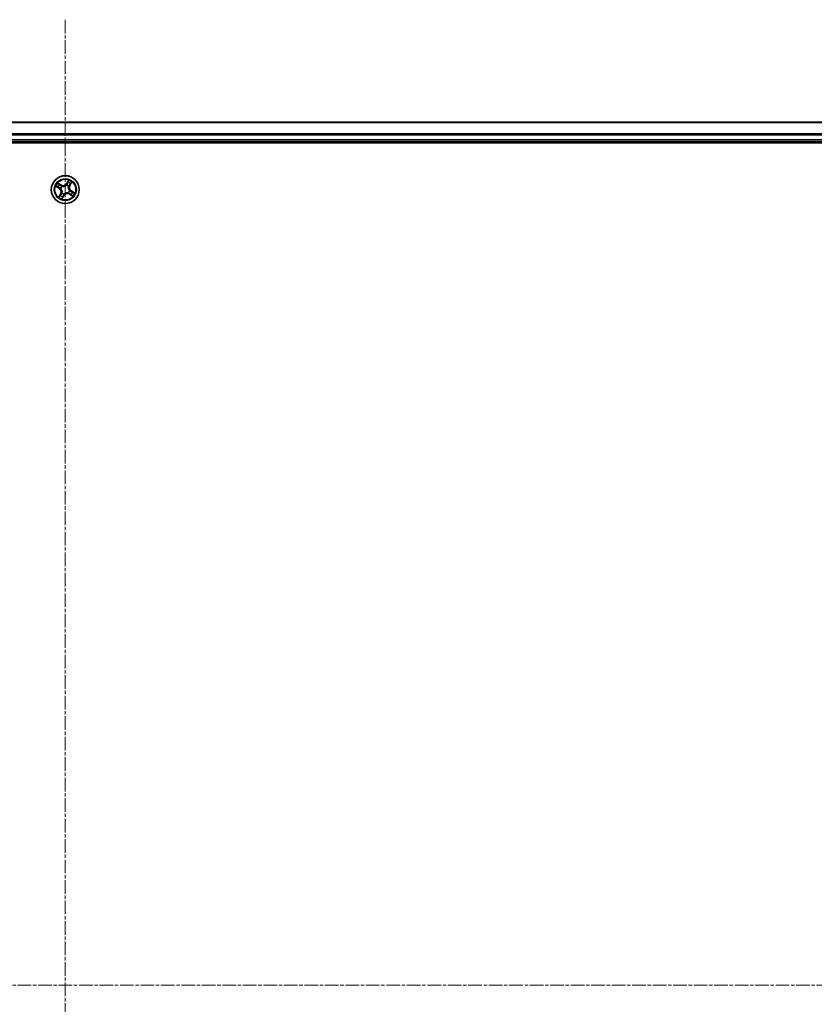
# Model space of a CAD drawing. Units: millimetres. Extents: x 7 to 10028, y 4 to 2392.
# Drawn here: x 2832 to 2997, y 1417 to 1621 of the extents above; entities that cross this region are included whole.
import ezdxf

# ---------------------------------------------------------------- set-up
doc = ezdxf.new("R2010")
doc.units = ezdxf.units.MM
doc.header["$LTSCALE"] = 0.5
doc.linetypes.add('CHAIN', pattern=[0.3543, 0.2362, -0.0295, 0.0591, -0.0295])
for name, color, linetype, lineweight in [('Centerline (ISO)', 131, 'Continuous', 18), ('Visible (ISO)', 7, 'Continuous', 35), ('Visible Narrow (ISO)', 7, 'Continuous', 25)]:
    doc.layers.add(name, color=color, linetype=linetype, lineweight=lineweight)

msp = doc.modelspace()

# ---------------------------------------------------------------- linework, layer by layer
at = {"layer": 'Centerline (ISO)', "linetype": 'CHAIN', "ltscale": 23.990969}
for p, q in [((2841.3779, 1621.2397), (2841.3779, 1220.7397)), ((3161.5584, 1420.9897), (2521.1279, 1420.9897))]:
    msp.add_line(p, q, dxfattribs=at)
at = {"layer": 'Visible (ISO)'}
for p, q in [((3116.3779, 1599.9897), (2566.3779, 1599.9897)), ((2561.3779, 1595.6897), (3121.3779, 1595.6897)), ((2566.3779, 1595.9897), (3116.3779, 1595.9897))]:
    msp.add_line(p, q, dxfattribs=at)
msp.add_circle((2841.3779, 1585.9897), 2.9, dxfattribs=at)
at = {"layer": 'Visible Narrow (ISO)'}
for p, q in [((2566.3779, 1599.9202), (3116.3779, 1599.9202)), ((3116.3779, 1597.5797), (2566.3779, 1597.5797)), ((2566.3779, 1597.3492), (3116.3779, 1597.3492)), ((3116.3779, 1596.2897), (2566.3779, 1596.2897)), ((2840.5091, 1586.9665), (2839.8295, 1587.3485)), ((2840.0575, 1587.1632), (2840.4847, 1586.923)), ((2842.0628, 1587.9326), (2841.6572, 1587.2668)), ((2841.6998, 1587.2409), (2841.6572, 1587.2668)), ((2841.6998, 1587.2409), (2841.9547, 1587.6595)), ((2841.6998, 1587.2409), (2841.7618, 1587.2031)), ((2842.5514, 1587.3102), (2842.3112, 1586.883)), ((2842.3547, 1586.8585), (2842.7367, 1587.5382)), ((2839.435, 1586.6746), (2840.1009, 1586.269)), ((2840.1268, 1586.3116), (2839.7082, 1586.5665)), ((2840.4012, 1585.1209), (2840.0192, 1584.4413)), ((2840.1268, 1586.3116), (2840.1009, 1586.269)), ((2840.1268, 1586.3116), (2840.1646, 1586.3736)), ((2840.2045, 1584.6693), (2840.4447, 1585.0965)), ((2840.4447, 1585.0965), (2840.4012, 1585.1209)), ((2840.4447, 1585.0965), (2840.508, 1585.0609)), ((2840.4654, 1586.2445), (2840.4448, 1586.2503)), ((2840.4847, 1586.923), (2840.4491, 1586.8597)), ((2840.4847, 1586.923), (2840.5091, 1586.9665)), ((2840.6919, 1585.3057), (2840.707, 1585.3207)), ((2840.6939, 1586.6758), (2840.709, 1586.6607)), ((2841.1232, 1585.0772), (2841.1174, 1585.0566)), ((2841.6327, 1586.9023), (2841.6385, 1586.9229)), ((2842.062, 1585.3037), (2842.0469, 1585.3188)), ((2842.064, 1586.6738), (2842.0489, 1586.6587)), ((2842.2712, 1585.0564), (2842.2468, 1585.013)), ((2842.3112, 1586.883), (2842.2479, 1586.9186)), ((2842.2712, 1585.0564), (2842.3068, 1585.1198)), ((2842.6984, 1584.8163), (2842.2712, 1585.0564)), ((2842.2905, 1585.7349), (2842.3111, 1585.7292)), ((2842.3112, 1586.883), (2842.3547, 1586.8585)), ((2842.6291, 1585.6679), (2842.5913, 1585.6059)), ((2842.6291, 1585.6679), (2842.655, 1585.7104)), ((2842.6291, 1585.6679), (2843.0477, 1585.413)), ((2843.3209, 1585.3049), (2842.655, 1585.7104)), ((2840.6931, 1584.0468), (2841.0987, 1584.7127)), ((2841.0561, 1584.7386), (2840.8012, 1584.32)), ((2841.0561, 1584.7386), (2840.9941, 1584.7764)), ((2841.0561, 1584.7386), (2841.0987, 1584.7127)), ((2842.2468, 1585.013), (2842.9264, 1584.631))]:
    msp.add_line(p, q, dxfattribs=at)
for radius in [2.8677, 2.3092, 2.1415]:
    msp.add_circle((2841.3779, 1585.9897), radius, dxfattribs=at)
for centre, radius, start, end in [((2841.3779, 1585.9897), 2.0601, 138.733013, 160.583849), ((2840.9277, 1587.7111), 0.904, 240.658431, 328.658431), ((2840.9277, 1587.7111), 0.8542, 240.658431, 328.658431), ((2841.3779, 1585.9897), 1.6122, 49.35091, 69.965952), ((2841.3779, 1585.9897), 2.0601, 48.733013, 70.583849), ((2841.3779, 1585.9897), 1.6122, 139.35091, 159.965952), ((2839.6566, 1585.5395), 0.8542, 330.658431, 58.658431), ((2839.6566, 1585.5395), 0.904, 330.658431, 58.658431), ((2841.3779, 1585.9897), 0.9688, 134.916475, 164.400387), ((2841.3779, 1585.9897), 0.9475, 134.916475, 164.400387), ((2841.3779, 1585.9897), 0.9688, 224.916475, 254.400387), ((2841.3779, 1585.9897), 0.9475, 224.916475, 254.400387), ((2841.8282, 1584.2684), 0.904, 60.658431, 148.658431), ((2841.8282, 1584.2684), 0.8542, 60.658431, 148.658431), ((2841.3779, 1585.9897), 0.9475, 44.916475, 74.400387), ((2841.3779, 1585.9897), 0.9688, 44.916475, 74.400387), ((2841.3779, 1585.9897), 0.9475, 314.916475, 344.400387), ((2841.3779, 1585.9897), 0.9688, 314.916475, 344.400387), ((2843.0993, 1586.44), 0.904, 150.658431, 238.658431), ((2843.0993, 1586.44), 0.8542, 150.658431, 238.658431), ((2841.3779, 1585.9897), 1.6122, 319.35091, 339.965952), ((2841.3779, 1585.9897), 2.0601, 318.733013, 340.583849), ((2841.3779, 1585.9897), 2.0601, 228.733013, 250.583849), ((2841.3779, 1585.9897), 1.6122, 229.35091, 249.965952)]:
    msp.add_arc(centre, radius, start, end, dxfattribs=at)
for centre, major_axis, ratio, start_param, end_param in [((2840.0331, 1587.1198), (0.027, 0.0421), 0.54850665, 0.10442473, 1.4996069), ((2840.1888, 1587.0108), (0.0318, 0.0386), 0.89574018, 0.19731949, 1.55274262), ((2841.8044, 1587.1772), (-0.0466, 0.0181), 0.89572054, 4.73483766, 6.08588361), ((2841.9149, 1587.4623), (-0.0466, 0.0181), 0.89574018, 4.73044269, 6.08586581), ((2841.9973, 1587.6336), (-0.0441, 0.0235), 0.54850665, 4.7835784, 6.17876057), ((2842.399, 1587.1789), (0.0386, -0.0318), 0.89574018, 0.19731949, 1.55274262), ((2842.508, 1587.3346), (0.0421, -0.027), 0.54850665, 0.10442473, 1.4996069), ((2839.7341, 1586.6091), (-0.0235, -0.0441), 0.54850665, 4.7835784, 6.17876057), ((2839.9054, 1586.5267), (-0.0181, -0.0466), 0.89574018, 4.73044269, 6.08586581), ((2840.1905, 1586.4162), (-0.0181, -0.0466), 0.89572054, 4.73483766, 6.08588361), ((2840.4247, 1586.8163), (0.0318, 0.0386), 0.89572054, 0.1973017, 1.54834765), ((2840.488, 1586.2382), (-0.0327, -0.0379), 0.87684642, 5.10328313, 6.10089396), ((2840.488, 1586.2382), (-0.037, -0.0337), 0.41070123, 4.96449783, 6.18744952), ((2840.5514, 1585.0365), (-0.0386, 0.0318), 0.89572054, 0.1973017, 1.54834765), ((2840.7236, 1585.3373), (-0.047, 0.017), 0.87684641, 0.18229136, 1.17990219), ((2840.7236, 1585.3373), (-0.0487, 0.0112), 0.41070123, 0.09573579, 1.31868747), ((2840.7255, 1586.6441), (0.017, 0.047), 0.87684641, 0.18229136, 1.17990219), ((2840.7255, 1586.6441), (0.0112, 0.0487), 0.41070123, 0.09573579, 1.31868747), ((2841.1295, 1585.0998), (0.0379, -0.0327), 0.87684642, 5.10328313, 6.10089396), ((2841.1295, 1585.0998), (0.0337, -0.037), 0.41070123, 4.96449783, 6.18744952), ((2841.6264, 1586.8797), (-0.0379, 0.0327), 0.87684642, 5.10328313, 6.10089396), ((2841.6264, 1586.8797), (-0.0337, 0.037), 0.41070123, 4.96449783, 6.18744952), ((2842.0304, 1585.3354), (-0.0112, -0.0487), 0.41070123, 0.09573579, 1.31868747), ((2842.0304, 1585.3354), (-0.017, -0.047), 0.87684641, 0.18229136, 1.17990219), ((2842.0323, 1586.6422), (0.0487, -0.0112), 0.41070123, 0.09573579, 1.31868747), ((2842.0323, 1586.6422), (0.047, -0.017), 0.87684641, 0.18229136, 1.17990219), ((2842.2045, 1586.943), (0.0386, -0.0318), 0.89572054, 0.1973017, 1.54834765), ((2842.2679, 1585.7413), (0.037, 0.0337), 0.41070123, 4.96449783, 6.18744952), ((2842.2679, 1585.7413), (0.0327, 0.0379), 0.87684642, 5.10328313, 6.10089396), ((2842.3312, 1585.1632), (-0.0318, -0.0386), 0.89572054, 0.1973017, 1.54834765), ((2842.5654, 1585.5633), (0.0181, 0.0466), 0.89572054, 4.73483766, 6.08588361), ((2842.8505, 1585.4528), (0.0181, 0.0466), 0.89574018, 4.73044269, 6.08586581), ((2843.0218, 1585.3704), (0.0235, 0.0441), 0.54850665, 4.7835784, 6.17876057), ((2840.2479, 1584.6449), (-0.0421, 0.027), 0.54850665, 0.10442473, 1.4996069), ((2840.3569, 1584.8005), (-0.0386, 0.0318), 0.89574018, 0.19731949, 1.55274262), ((2840.7586, 1584.3459), (0.0441, -0.0235), 0.54850665, 4.7835784, 6.17876057), ((2840.841, 1584.5172), (0.0466, -0.0181), 0.89574018, 4.73044269, 6.08586581), ((2840.9515, 1584.8023), (0.0466, -0.0181), 0.89572054, 4.73483766, 6.08588361), ((2842.5671, 1584.9687), (-0.0318, -0.0386), 0.89574018, 0.19731949, 1.55274262), ((2842.7228, 1584.8597), (-0.027, -0.0421), 0.54850665, 0.10442473, 1.4996069)]:
    msp.add_ellipse(centre, major_axis=major_axis, ratio=ratio, start_param=start_param, end_param=end_param, dxfattribs=at)
for points, knots in [([(2840.0575, 1587.1632), (2840.0374, 1587.1753), (2840.0174, 1587.1893), (2839.9656, 1587.2284), (2839.9343, 1587.2549), (2839.8783, 1587.3042), (2839.8538, 1587.3265), (2839.8295, 1587.3485)], [-0.0320559737, -0.0320559737, -0.0320559737, -0.0320559737, -0.0236501899, -0.0236501899, -0.0102009359, -0.0102009359, 0.0003383294, 0.0003383294, 0.0003383294, 0.0003383294]), ([(2839.8295, 1587.3485), (2839.8479, 1587.3222), (2839.8664, 1587.2955), (2839.9094, 1587.2372), (2839.9338, 1587.2063), (2839.9766, 1587.1634), (2839.9938, 1587.1488), (2840.012, 1587.1375)], [-0.0003383294, -0.0003383294, -0.0003383294, -0.0003383294, 0.0102009359, 0.0102009359, 0.0236501899, 0.0236501899, 0.0320559737, 0.0320559737, 0.0320559737, 0.0320559737]), ([(2840.012, 1587.1375), (2840.043, 1587.1183), (2840.0711, 1587.1002), (2840.1194, 1587.0672), (2840.1396, 1587.0524), (2840.1548, 1587.04)], [-0.0289828459, -0.0289828459, -0.0289828459, -0.0289828459, -0.0145850634, -0.0145850634, 0, 0, 0, 0]), ([(2840.2132, 1587.0542), (2840.1965, 1587.0679), (2840.1745, 1587.0844), (2840.1218, 1587.1212), (2840.0913, 1587.1416), (2840.0575, 1587.1632)], [0, 0, 0, 0, 0.0145850634, 0.0145850634, 0.0289828459, 0.0289828459, 0.0289828459, 0.0289828459]), ([(2841.7618, 1587.2031), (2841.7373, 1587.1382), (2841.7061, 1587.0757), (2841.6455, 1586.9824), (2841.6215, 1586.9497), (2841.5944, 1586.9178)], [0, 0, 0, 0, 0.0491206273, 0.0491206273, 0.0764653604, 0.0764653604, 0.0764653604, 0.0764653604]), ([(2841.6385, 1586.9229), (2841.668, 1586.9558), (2841.694, 1586.9895), (2841.7595, 1587.0864), (2841.7931, 1587.1515), (2841.8195, 1587.2193)], [-0.0764653604, -0.0764653604, -0.0764653604, -0.0764653604, -0.0491206273, -0.0491206273, 0, 0, 0, 0]), ([(2841.8724, 1587.4882), (2841.8539, 1587.4407), (2841.8355, 1587.3932), (2841.7987, 1587.2981), (2841.7803, 1587.2506), (2841.7618, 1587.2031)], [0, 0, 0, 0, 0.0343899271, 0.0343899271, 0.0687798542, 0.0687798542, 0.0687798542, 0.0687798542]), ([(2841.8195, 1587.2193), (2841.838, 1587.2668), (2841.8564, 1587.3143), (2841.8933, 1587.4093), (2841.9118, 1587.4569), (2841.9302, 1587.5044)], [-0.0687798542, -0.0687798542, -0.0687798542, -0.0687798542, -0.0343899271, -0.0343899271, 0, 0, 0, 0]), ([(2841.9547, 1587.6595), (2841.9357, 1587.6238), (2841.919, 1587.591), (2841.8912, 1587.5331), (2841.8801, 1587.5082), (2841.8724, 1587.4882)], [0, 0, 0, 0, 0.014491423, 0.014491423, 0.0289828459, 0.0289828459, 0.0289828459, 0.0289828459]), ([(2841.9302, 1587.5044), (2841.9374, 1587.5225), (2841.9476, 1587.5451), (2841.9735, 1587.5974), (2841.9892, 1587.6272), (2842.007, 1587.6594)], [-0.0289828459, -0.0289828459, -0.0289828459, -0.0289828459, -0.014491423, -0.014491423, 0, 0, 0, 0]), ([(2842.0628, 1587.9326), (2842.0543, 1587.9071), (2842.0457, 1587.8814), (2842.0284, 1587.8314), (2842.0197, 1587.8071), (2842.0005, 1587.7563), (2841.9897, 1587.73), (2841.9706, 1587.689), (2841.9629, 1587.6738), (2841.9547, 1587.6595)], [-0.0323943032, -0.0323943032, -0.0323943032, -0.0323943032, -0.0237449879, -0.0237449879, -0.0154285, -0.0154285, -0.0059340385, -0.0059340385, 0, 0, 0, 0]), ([(2842.007, 1587.6594), (2842.0143, 1587.6726), (2842.0203, 1587.687), (2842.0336, 1587.7266), (2842.0395, 1587.7529), (2842.0485, 1587.804), (2842.0518, 1587.8288), (2842.0577, 1587.88), (2842.0602, 1587.9064), (2842.0628, 1587.9326)], [0, 0, 0, 0, 0.0059340385, 0.0059340385, 0.0154285, 0.0154285, 0.0237449879, 0.0237449879, 0.0323943032, 0.0323943032, 0.0323943032, 0.0323943032]), ([(2842.4282, 1587.2129), (2842.3958, 1587.1736), (2842.3634, 1587.1342), (2842.2986, 1587.0555), (2842.2662, 1587.0162), (2842.2338, 1586.9768)], [-0.0687798542, -0.0687798542, -0.0687798542, -0.0687798542, -0.0343899271, -0.0343899271, 0, 0, 0, 0]), ([(2842.2479, 1586.9186), (2842.2803, 1586.9579), (2842.3128, 1586.9972), (2842.3776, 1587.0759), (2842.41, 1587.1152), (2842.4424, 1587.1545)], [0, 0, 0, 0, 0.0343899271, 0.0343899271, 0.0687798542, 0.0687798542, 0.0687798542, 0.0687798542]), ([(2842.5257, 1587.3557), (2842.5065, 1587.3247), (2842.4884, 1587.2966), (2842.4554, 1587.2483), (2842.4406, 1587.2281), (2842.4282, 1587.2129)], [-0.0289828459, -0.0289828459, -0.0289828459, -0.0289828459, -0.0145850634, -0.0145850634, 0, 0, 0, 0]), ([(2842.4424, 1587.1545), (2842.4562, 1587.1712), (2842.4726, 1587.1932), (2842.5094, 1587.2459), (2842.5298, 1587.2764), (2842.5514, 1587.3102)], [0, 0, 0, 0, 0.0145850634, 0.0145850634, 0.0289828459, 0.0289828459, 0.0289828459, 0.0289828459]), ([(2842.7367, 1587.5382), (2842.7104, 1587.5198), (2842.6837, 1587.5013), (2842.6254, 1587.4583), (2842.5945, 1587.4339), (2842.5516, 1587.391), (2842.537, 1587.3739), (2842.5257, 1587.3557)], [-0.0003383294, -0.0003383294, -0.0003383294, -0.0003383294, 0.0102009359, 0.0102009359, 0.0236501899, 0.0236501899, 0.0320559737, 0.0320559737, 0.0320559737, 0.0320559737]), ([(2842.5514, 1587.3102), (2842.5635, 1587.3303), (2842.5775, 1587.3503), (2842.6166, 1587.4021), (2842.6431, 1587.4334), (2842.6924, 1587.4894), (2842.7147, 1587.5139), (2842.7367, 1587.5382)], [-0.0320559737, -0.0320559737, -0.0320559737, -0.0320559737, -0.0236501899, -0.0236501899, -0.0102009359, -0.0102009359, 0.0003383294, 0.0003383294, 0.0003383294, 0.0003383294]), ([(2839.7083, 1586.6188), (2839.6951, 1586.6261), (2839.6807, 1586.6321), (2839.6411, 1586.6454), (2839.6148, 1586.6513), (2839.5637, 1586.6603), (2839.5389, 1586.6636), (2839.4877, 1586.6695), (2839.4613, 1586.672), (2839.435, 1586.6746)], [0, 0, 0, 0, 0.0059340385, 0.0059340385, 0.0154285, 0.0154285, 0.0237449879, 0.0237449879, 0.0323943032, 0.0323943032, 0.0323943032, 0.0323943032]), ([(2839.435, 1586.6746), (2839.4606, 1586.666), (2839.4863, 1586.6575), (2839.5363, 1586.6402), (2839.5606, 1586.6315), (2839.6114, 1586.6122), (2839.6377, 1586.6015), (2839.6787, 1586.5824), (2839.6939, 1586.5747), (2839.7082, 1586.5665)], [-0.0323943032, -0.0323943032, -0.0323943032, -0.0323943032, -0.0237449879, -0.0237449879, -0.0154285, -0.0154285, -0.0059340385, -0.0059340385, 0, 0, 0, 0]), ([(2839.7082, 1586.5665), (2839.7439, 1586.5475), (2839.7767, 1586.5308), (2839.8345, 1586.503), (2839.8595, 1586.4919), (2839.8795, 1586.4842)], [0, 0, 0, 0, 0.014491423, 0.014491423, 0.0289828459, 0.0289828459, 0.0289828459, 0.0289828459]), ([(2839.8633, 1586.542), (2839.8451, 1586.5491), (2839.8226, 1586.5594), (2839.7702, 1586.5853), (2839.7405, 1586.601), (2839.7083, 1586.6188)], [-0.0289828459, -0.0289828459, -0.0289828459, -0.0289828459, -0.014491423, -0.014491423, 0, 0, 0, 0]), ([(2840.1484, 1586.4313), (2840.1009, 1586.4498), (2840.0534, 1586.4682), (2839.9583, 1586.5051), (2839.9108, 1586.5236), (2839.8633, 1586.542)], [-0.0687798542, -0.0687798542, -0.0687798542, -0.0687798542, -0.0343899271, -0.0343899271, 0, 0, 0, 0]), ([(2839.8795, 1586.4842), (2839.927, 1586.4657), (2839.9745, 1586.4473), (2840.0696, 1586.4105), (2840.1171, 1586.392), (2840.1646, 1586.3736)], [0, 0, 0, 0, 0.0343899271, 0.0343899271, 0.0687798542, 0.0687798542, 0.0687798542, 0.0687798542]), ([(2840.4448, 1586.2503), (2840.4119, 1586.2797), (2840.3781, 1586.3058), (2840.2813, 1586.3713), (2840.2162, 1586.4049), (2840.1484, 1586.4313)], [-0.0764653604, -0.0764653604, -0.0764653604, -0.0764653604, -0.0491206273, -0.0491206273, 0, 0, 0, 0]), ([(2840.1548, 1587.04), (2840.1941, 1587.0076), (2840.2335, 1586.9752), (2840.3122, 1586.9104), (2840.3515, 1586.878), (2840.3909, 1586.8456)], [-0.0687798542, -0.0687798542, -0.0687798542, -0.0687798542, -0.0343899271, -0.0343899271, 0, 0, 0, 0]), ([(2840.1646, 1586.3736), (2840.2295, 1586.3491), (2840.292, 1586.3179), (2840.3853, 1586.2573), (2840.4179, 1586.2333), (2840.4498, 1586.2062)], [0, 0, 0, 0, 0.0491206273, 0.0491206273, 0.0764653604, 0.0764653604, 0.0764653604, 0.0764653604]), ([(2840.4491, 1586.8597), (2840.4098, 1586.8921), (2840.3705, 1586.9245), (2840.2918, 1586.9894), (2840.2525, 1587.0218), (2840.2132, 1587.0542)], [0, 0, 0, 0, 0.0343899271, 0.0343899271, 0.0687798542, 0.0687798542, 0.0687798542, 0.0687798542]), ([(2840.508, 1585.0609), (2840.4756, 1585.0216), (2840.4431, 1584.9823), (2840.3783, 1584.9036), (2840.3459, 1584.8643), (2840.3135, 1584.825)], [0, 0, 0, 0, 0.0343899271, 0.0343899271, 0.0687798542, 0.0687798542, 0.0687798542, 0.0687798542]), ([(2840.3909, 1586.8456), (2840.4471, 1586.7994), (2840.5083, 1586.7591), (2840.6128, 1586.7067), (2840.6521, 1586.6901), (2840.6939, 1586.6758)], [-0.0982412545, -0.0982412545, -0.0982412545, -0.0982412545, -0.0491206273, -0.0491206273, -0.0217758941, -0.0217758941, -0.0217758941, -0.0217758941]), ([(2840.7348, 1586.693), (2840.6956, 1586.7076), (2840.6586, 1586.7242), (2840.5601, 1586.776), (2840.5023, 1586.8151), (2840.4491, 1586.8597)], [0.0217758941, 0.0217758941, 0.0217758941, 0.0217758941, 0.0491206273, 0.0491206273, 0.0982412545, 0.0982412545, 0.0982412545, 0.0982412545]), ([(2840.4498, 1586.2062), (2840.4605, 1586.1945), (2840.471, 1586.1825), (2840.5329, 1586.1077), (2840.5785, 1586.0372), (2840.6372, 1585.9099), (2840.656, 1585.8579), (2840.67, 1585.8046), (2840.6839, 1585.7512), (2840.693, 1585.6967), (2840.7041, 1585.5569), (2840.6989, 1585.4731), (2840.6815, 1585.3776), (2840.6783, 1585.362), (2840.6747, 1585.3466)], [0.073818549, 0.073818549, 0.073818549, 0.073818549, 0.079279611, 0.079279611, 0.107010485, 0.107010485, 0.124342281, 0.124342281, 0.124342281, 0.141674077, 0.141674077, 0.16940495, 0.16940495, 0.174866013, 0.174866013, 0.174866013, 0.174866013]), ([(2840.707, 1585.3207), (2840.7106, 1585.3371), (2840.7138, 1585.3536), (2840.7307, 1585.4549), (2840.7347, 1585.5442), (2840.7209, 1585.6945), (2840.7106, 1585.7534), (2840.6954, 1585.8112), (2840.6803, 1585.869), (2840.6604, 1585.9255), (2840.599, 1586.0633), (2840.5517, 1586.1392), (2840.4873, 1586.2192), (2840.4765, 1586.232), (2840.4654, 1586.2445)], [-0.174866013, -0.174866013, -0.174866013, -0.174866013, -0.16940495, -0.16940495, -0.141674077, -0.141674077, -0.124342281, -0.124342281, -0.124342281, -0.107010485, -0.107010485, -0.079279611, -0.079279611, -0.073818549, -0.073818549, -0.073818549, -0.073818549]), ([(2840.6747, 1585.3466), (2840.6601, 1585.3073), (2840.6435, 1585.2704), (2840.5917, 1585.1719), (2840.5526, 1585.1141), (2840.508, 1585.0609)], [0.0217758941, 0.0217758941, 0.0217758941, 0.0217758941, 0.0491206273, 0.0491206273, 0.0982412545, 0.0982412545, 0.0982412545, 0.0982412545]), ([(2840.5221, 1585.0027), (2840.5683, 1585.0589), (2840.6086, 1585.1201), (2840.6609, 1585.2246), (2840.6776, 1585.2639), (2840.6919, 1585.3057)], [-0.0982412545, -0.0982412545, -0.0982412545, -0.0982412545, -0.0491206273, -0.0491206273, -0.0217758941, -0.0217758941, -0.0217758941, -0.0217758941]), ([(2840.709, 1586.6607), (2840.7253, 1586.6571), (2840.7418, 1586.6539), (2840.8431, 1586.637), (2840.9324, 1586.633), (2841.0827, 1586.6468), (2841.1416, 1586.6571), (2841.1994, 1586.6722), (2841.2572, 1586.6874), (2841.3137, 1586.7073), (2841.4515, 1586.7687), (2841.5274, 1586.8159), (2841.6074, 1586.8804), (2841.6203, 1586.8912), (2841.6327, 1586.9023)], [-0.174866013, -0.174866013, -0.174866013, -0.174866013, -0.16940495, -0.16940495, -0.141674077, -0.141674077, -0.124342281, -0.124342281, -0.124342281, -0.107010485, -0.107010485, -0.079279611, -0.079279611, -0.073818549, -0.073818549, -0.073818549, -0.073818549]), ([(2841.5944, 1586.9178), (2841.5827, 1586.9072), (2841.5707, 1586.8967), (2841.4959, 1586.8348), (2841.4254, 1586.7892), (2841.2981, 1586.7305), (2841.2461, 1586.7117), (2841.1928, 1586.6977), (2841.1394, 1586.6838), (2841.0849, 1586.6747), (2840.9451, 1586.6636), (2840.8613, 1586.6688), (2840.7658, 1586.6862), (2840.7502, 1586.6894), (2840.7348, 1586.693)], [0.073818549, 0.073818549, 0.073818549, 0.073818549, 0.079279611, 0.079279611, 0.107010485, 0.107010485, 0.124342281, 0.124342281, 0.124342281, 0.141674077, 0.141674077, 0.16940495, 0.16940495, 0.174866013, 0.174866013, 0.174866013, 0.174866013]), ([(2841.1174, 1585.0566), (2841.0879, 1585.0237), (2841.0619, 1584.9899), (2840.9964, 1584.8931), (2840.9628, 1584.828), (2840.9364, 1584.7602)], [-0.0764653604, -0.0764653604, -0.0764653604, -0.0764653604, -0.0491206273, -0.0491206273, 0, 0, 0, 0]), ([(2840.9941, 1584.7764), (2841.0186, 1584.8413), (2841.0498, 1584.9038), (2841.1104, 1584.9971), (2841.1344, 1585.0297), (2841.1615, 1585.0616)], [0, 0, 0, 0, 0.0491206273, 0.0491206273, 0.0764653604, 0.0764653604, 0.0764653604, 0.0764653604]), ([(2842.0469, 1585.3188), (2842.0306, 1585.3224), (2842.0141, 1585.3256), (2841.9128, 1585.3425), (2841.8235, 1585.3465), (2841.6732, 1585.3326), (2841.6143, 1585.3224), (2841.5565, 1585.3072), (2841.4987, 1585.2921), (2841.4422, 1585.2722), (2841.3044, 1585.2107), (2841.2285, 1585.1635), (2841.1485, 1585.0991), (2841.1356, 1585.0883), (2841.1232, 1585.0772)], [-0.174866013, -0.174866013, -0.174866013, -0.174866013, -0.16940495, -0.16940495, -0.141674077, -0.141674077, -0.124342281, -0.124342281, -0.124342281, -0.107010485, -0.107010485, -0.079279611, -0.079279611, -0.073818549, -0.073818549, -0.073818549, -0.073818549]), ([(2841.1615, 1585.0616), (2841.1732, 1585.0723), (2841.1852, 1585.0828), (2841.26, 1585.1447), (2841.3305, 1585.1903), (2841.4578, 1585.249), (2841.5098, 1585.2678), (2841.5631, 1585.2818), (2841.6165, 1585.2957), (2841.671, 1585.3048), (2841.8108, 1585.3159), (2841.8946, 1585.3107), (2841.9901, 1585.2933), (2842.0057, 1585.2901), (2842.0211, 1585.2865)], [0.073818549, 0.073818549, 0.073818549, 0.073818549, 0.079279611, 0.079279611, 0.107010485, 0.107010485, 0.124342281, 0.124342281, 0.124342281, 0.141674077, 0.141674077, 0.16940495, 0.16940495, 0.174866013, 0.174866013, 0.174866013, 0.174866013]), ([(2842.0211, 1585.2865), (2842.0603, 1585.2719), (2842.0973, 1585.2553), (2842.1958, 1585.2035), (2842.2536, 1585.1644), (2842.3068, 1585.1198)], [0.0217758941, 0.0217758941, 0.0217758941, 0.0217758941, 0.0491206273, 0.0491206273, 0.0982412545, 0.0982412545, 0.0982412545, 0.0982412545]), ([(2842.0489, 1586.6587), (2842.0453, 1586.6424), (2842.0421, 1586.6259), (2842.0252, 1586.5246), (2842.0212, 1586.4353), (2842.035, 1586.285), (2842.0453, 1586.2261), (2842.0605, 1586.1683), (2842.0756, 1586.1104), (2842.0955, 1586.054), (2842.1569, 1585.9162), (2842.2042, 1585.8403), (2842.2686, 1585.7603), (2842.2794, 1585.7474), (2842.2905, 1585.7349)], [-0.174866013, -0.174866013, -0.174866013, -0.174866013, -0.16940495, -0.16940495, -0.141674077, -0.141674077, -0.124342281, -0.124342281, -0.124342281, -0.107010485, -0.107010485, -0.079279611, -0.079279611, -0.073818549, -0.073818549, -0.073818549, -0.073818549]), ([(2842.3061, 1585.7733), (2842.2954, 1585.785), (2842.2849, 1585.797), (2842.223, 1585.8717), (2842.1774, 1585.9423), (2842.1187, 1586.0696), (2842.0999, 1586.1216), (2842.0859, 1586.1749), (2842.072, 1586.2283), (2842.0629, 1586.2828), (2842.0518, 1586.4225), (2842.057, 1586.5064), (2842.0744, 1586.6019), (2842.0776, 1586.6175), (2842.0812, 1586.6329)], [0.073818549, 0.073818549, 0.073818549, 0.073818549, 0.079279611, 0.079279611, 0.107010485, 0.107010485, 0.124342281, 0.124342281, 0.124342281, 0.141674077, 0.141674077, 0.16940495, 0.16940495, 0.174866013, 0.174866013, 0.174866013, 0.174866013]), ([(2842.365, 1585.1338), (2842.3088, 1585.1801), (2842.2476, 1585.2204), (2842.1431, 1585.2727), (2842.1038, 1585.2894), (2842.062, 1585.3037)], [-0.0982412545, -0.0982412545, -0.0982412545, -0.0982412545, -0.0491206273, -0.0491206273, -0.0217758941, -0.0217758941, -0.0217758941, -0.0217758941]), ([(2842.2338, 1586.9768), (2842.1876, 1586.9206), (2842.1473, 1586.8594), (2842.095, 1586.7549), (2842.0783, 1586.7156), (2842.064, 1586.6738)], [-0.0982412545, -0.0982412545, -0.0982412545, -0.0982412545, -0.0491206273, -0.0491206273, -0.0217758941, -0.0217758941, -0.0217758941, -0.0217758941]), ([(2842.0812, 1586.6329), (2842.0958, 1586.6721), (2842.1124, 1586.7091), (2842.1642, 1586.8076), (2842.2033, 1586.8654), (2842.2479, 1586.9186)], [0.0217758941, 0.0217758941, 0.0217758941, 0.0217758941, 0.0491206273, 0.0491206273, 0.0982412545, 0.0982412545, 0.0982412545, 0.0982412545]), ([(2842.5913, 1585.6059), (2842.5264, 1585.6304), (2842.4639, 1585.6616), (2842.3706, 1585.7222), (2842.338, 1585.7462), (2842.3061, 1585.7733)], [0, 0, 0, 0, 0.0491206273, 0.0491206273, 0.0764653604, 0.0764653604, 0.0764653604, 0.0764653604]), ([(2842.3068, 1585.1198), (2842.3461, 1585.0874), (2842.3854, 1585.0549), (2842.4641, 1584.9901), (2842.5034, 1584.9577), (2842.5427, 1584.9253)], [0, 0, 0, 0, 0.0343899271, 0.0343899271, 0.0687798542, 0.0687798542, 0.0687798542, 0.0687798542]), ([(2842.3111, 1585.7292), (2842.344, 1585.6997), (2842.3778, 1585.6737), (2842.4746, 1585.6082), (2842.5397, 1585.5746), (2842.6075, 1585.5482)], [-0.0764653604, -0.0764653604, -0.0764653604, -0.0764653604, -0.0491206273, -0.0491206273, 0, 0, 0, 0]), ([(2842.6011, 1584.9395), (2842.5618, 1584.9719), (2842.5224, 1585.0043), (2842.4437, 1585.0691), (2842.4044, 1585.1015), (2842.365, 1585.1338)], [-0.0687798542, -0.0687798542, -0.0687798542, -0.0687798542, -0.0343899271, -0.0343899271, 0, 0, 0, 0]), ([(2842.8764, 1585.4953), (2842.8289, 1585.5137), (2842.7814, 1585.5322), (2842.6863, 1585.569), (2842.6388, 1585.5874), (2842.5913, 1585.6059)], [0, 0, 0, 0, 0.0343899271, 0.0343899271, 0.0687798542, 0.0687798542, 0.0687798542, 0.0687798542]), ([(2842.6075, 1585.5482), (2842.655, 1585.5297), (2842.7025, 1585.5113), (2842.7976, 1585.4743), (2842.8451, 1585.4559), (2842.8926, 1585.4374)], [-0.0687798542, -0.0687798542, -0.0687798542, -0.0687798542, -0.0343899271, -0.0343899271, 0, 0, 0, 0]), ([(2843.0477, 1585.413), (2843.012, 1585.432), (2842.9792, 1585.4487), (2842.9214, 1585.4765), (2842.8964, 1585.4876), (2842.8764, 1585.4953)], [0, 0, 0, 0, 0.014491423, 0.014491423, 0.0289828459, 0.0289828459, 0.0289828459, 0.0289828459]), ([(2842.8926, 1585.4374), (2842.9108, 1585.4303), (2842.9333, 1585.4201), (2842.9857, 1585.3942), (2843.0154, 1585.3785), (2843.0476, 1585.3607)], [-0.0289828459, -0.0289828459, -0.0289828459, -0.0289828459, -0.014491423, -0.014491423, 0, 0, 0, 0]), ([(2843.0476, 1585.3607), (2843.0608, 1585.3534), (2843.0752, 1585.3474), (2843.1148, 1585.3341), (2843.1411, 1585.3282), (2843.1922, 1585.3192), (2843.217, 1585.3159), (2843.2682, 1585.31), (2843.2946, 1585.3075), (2843.3209, 1585.3049)], [0, 0, 0, 0, 0.0059340385, 0.0059340385, 0.0154285, 0.0154285, 0.0237449879, 0.0237449879, 0.0323943032, 0.0323943032, 0.0323943032, 0.0323943032]), ([(2843.3209, 1585.3049), (2843.2953, 1585.3134), (2843.2696, 1585.322), (2843.2196, 1585.3393), (2843.1953, 1585.3479), (2843.1445, 1585.3672), (2843.1182, 1585.378), (2843.0772, 1585.3971), (2843.062, 1585.4048), (2843.0477, 1585.413)], [-0.0323943032, -0.0323943032, -0.0323943032, -0.0323943032, -0.0237449879, -0.0237449879, -0.0154285, -0.0154285, -0.0059340385, -0.0059340385, 0, 0, 0, 0]), ([(2840.2045, 1584.6693), (2840.1924, 1584.6492), (2840.1784, 1584.6291), (2840.1393, 1584.5774), (2840.1128, 1584.5461), (2840.0635, 1584.4901), (2840.0412, 1584.4656), (2840.0192, 1584.4413)], [-0.0320559737, -0.0320559737, -0.0320559737, -0.0320559737, -0.0236501899, -0.0236501899, -0.0102009359, -0.0102009359, 0.0003383294, 0.0003383294, 0.0003383294, 0.0003383294]), ([(2840.0192, 1584.4413), (2840.0455, 1584.4596), (2840.0722, 1584.4782), (2840.1305, 1584.5212), (2840.1614, 1584.5456), (2840.2043, 1584.5884), (2840.2189, 1584.6056), (2840.2302, 1584.6237)], [-0.0003383294, -0.0003383294, -0.0003383294, -0.0003383294, 0.0102009359, 0.0102009359, 0.0236501899, 0.0236501899, 0.0320559737, 0.0320559737, 0.0320559737, 0.0320559737]), ([(2840.3135, 1584.825), (2840.2997, 1584.8083), (2840.2833, 1584.7863), (2840.2465, 1584.7336), (2840.2261, 1584.7031), (2840.2045, 1584.6693)], [0, 0, 0, 0, 0.0145850634, 0.0145850634, 0.0289828459, 0.0289828459, 0.0289828459, 0.0289828459]), ([(2840.2302, 1584.6237), (2840.2494, 1584.6548), (2840.2675, 1584.6829), (2840.3005, 1584.7312), (2840.3153, 1584.7514), (2840.3277, 1584.7666)], [-0.0289828459, -0.0289828459, -0.0289828459, -0.0289828459, -0.0145850634, -0.0145850634, 0, 0, 0, 0]), ([(2840.3277, 1584.7666), (2840.3601, 1584.8059), (2840.3925, 1584.8453), (2840.4573, 1584.924), (2840.4897, 1584.9633), (2840.5221, 1585.0027)], [-0.0687798542, -0.0687798542, -0.0687798542, -0.0687798542, -0.0343899271, -0.0343899271, 0, 0, 0, 0]), ([(2840.7489, 1584.3201), (2840.7416, 1584.3069), (2840.7356, 1584.2925), (2840.7223, 1584.2528), (2840.7164, 1584.2266), (2840.7074, 1584.1755), (2840.7041, 1584.1507), (2840.6982, 1584.0995), (2840.6957, 1584.0731), (2840.6931, 1584.0468)], [0, 0, 0, 0, 0.0059340385, 0.0059340385, 0.0154285, 0.0154285, 0.0237449879, 0.0237449879, 0.0323943032, 0.0323943032, 0.0323943032, 0.0323943032]), ([(2840.6931, 1584.0468), (2840.7016, 1584.0723), (2840.7102, 1584.0981), (2840.7275, 1584.1481), (2840.7362, 1584.1724), (2840.7554, 1584.2232), (2840.7662, 1584.2495), (2840.7853, 1584.2905), (2840.793, 1584.3057), (2840.8012, 1584.32)], [-0.0323943032, -0.0323943032, -0.0323943032, -0.0323943032, -0.0237449879, -0.0237449879, -0.0154285, -0.0154285, -0.0059340385, -0.0059340385, 0, 0, 0, 0]), ([(2840.8257, 1584.4751), (2840.8185, 1584.4569), (2840.8083, 1584.4343), (2840.7824, 1584.382), (2840.7667, 1584.3523), (2840.7489, 1584.3201)], [-0.0289828459, -0.0289828459, -0.0289828459, -0.0289828459, -0.014491423, -0.014491423, 0, 0, 0, 0]), ([(2840.8012, 1584.32), (2840.8202, 1584.3557), (2840.8369, 1584.3885), (2840.8647, 1584.4463), (2840.8758, 1584.4713), (2840.8835, 1584.4913)], [0, 0, 0, 0, 0.014491423, 0.014491423, 0.0289828459, 0.0289828459, 0.0289828459, 0.0289828459]), ([(2840.9364, 1584.7602), (2840.9179, 1584.7127), (2840.8995, 1584.6651), (2840.8626, 1584.5701), (2840.8441, 1584.5226), (2840.8257, 1584.4751)], [-0.0687798542, -0.0687798542, -0.0687798542, -0.0687798542, -0.0343899271, -0.0343899271, 0, 0, 0, 0]), ([(2840.8835, 1584.4913), (2840.902, 1584.5388), (2840.9204, 1584.5863), (2840.9572, 1584.6814), (2840.9756, 1584.7289), (2840.9941, 1584.7764)], [0, 0, 0, 0, 0.0343899271, 0.0343899271, 0.0687798542, 0.0687798542, 0.0687798542, 0.0687798542]), ([(2842.5427, 1584.9253), (2842.5594, 1584.9115), (2842.5814, 1584.8951), (2842.6341, 1584.8582), (2842.6646, 1584.8379), (2842.6984, 1584.8163)], [0, 0, 0, 0, 0.0145850634, 0.0145850634, 0.0289828459, 0.0289828459, 0.0289828459, 0.0289828459]), ([(2842.7439, 1584.8419), (2842.7129, 1584.8612), (2842.6848, 1584.8793), (2842.6365, 1584.9123), (2842.6163, 1584.9271), (2842.6011, 1584.9395)], [-0.0289828459, -0.0289828459, -0.0289828459, -0.0289828459, -0.0145850634, -0.0145850634, 0, 0, 0, 0]), ([(2842.6984, 1584.8163), (2842.7185, 1584.8042), (2842.7385, 1584.7902), (2842.7903, 1584.7511), (2842.8216, 1584.7246), (2842.8776, 1584.6753), (2842.9021, 1584.653), (2842.9264, 1584.631)], [-0.0320559737, -0.0320559737, -0.0320559737, -0.0320559737, -0.0236501899, -0.0236501899, -0.0102009359, -0.0102009359, 0.0003383294, 0.0003383294, 0.0003383294, 0.0003383294]), ([(2842.9264, 1584.631), (2842.908, 1584.6573), (2842.8895, 1584.684), (2842.8465, 1584.7423), (2842.8221, 1584.7732), (2842.7793, 1584.8161), (2842.7621, 1584.8307), (2842.7439, 1584.8419)], [-0.0003383294, -0.0003383294, -0.0003383294, -0.0003383294, 0.0102009359, 0.0102009359, 0.0236501899, 0.0236501899, 0.0320559737, 0.0320559737, 0.0320559737, 0.0320559737])]:
    msp.add_open_spline(points, degree=3, knots=knots, dxfattribs=at)

doc.saveas('drawing.dxf')
